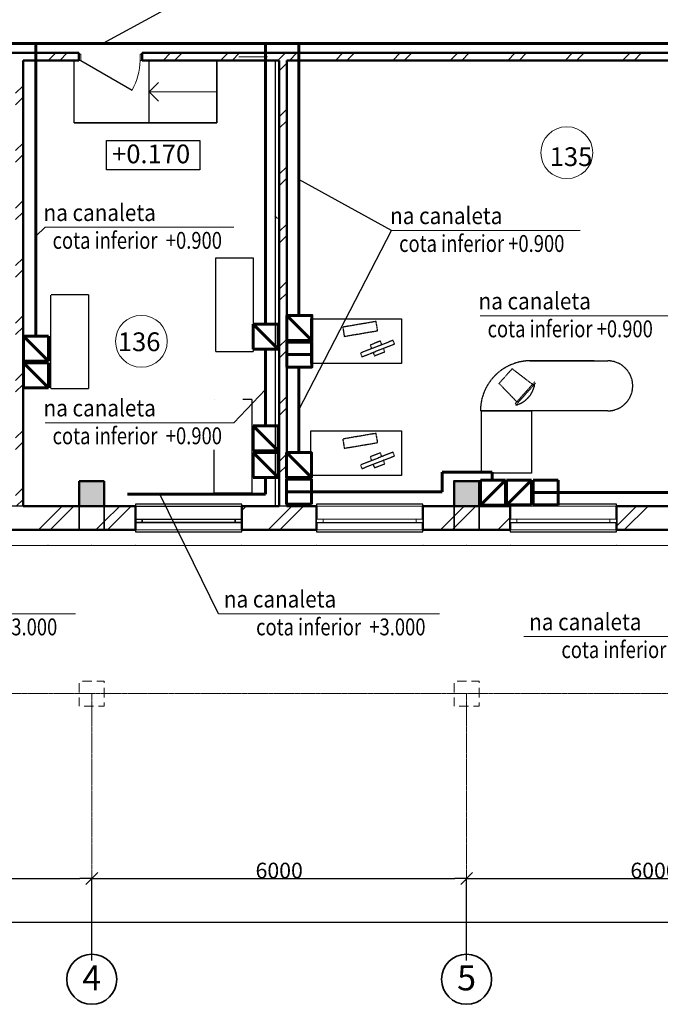
# Model space of a CAD drawing. Units: millimetres. Extents: x 2656 to 178375, y 656 to 82450.
# Drawn here: x 29373 to 39628, y 17338 to 33090 of the extents above; entities that cross this region are included whole.
import ezdxf

# ---------------------------------------------------------------- set-up
doc = ezdxf.new("R2010")
doc.units = ezdxf.units.MM
doc.set_wipeout_variables(frame=1)
for name, pattern in [('ACAD_ISO02W100', [15, 12, -3]), ('ACAD_ISO04W100', [30, 24, -3, 0, -3]), ('Achse', [230, 0, -80, 150, 0]), ('DASHED', [564.444447, 282.222223, -282.222223]), ('Wipeout_Contour', [1000, 0, -1000])]:
    doc.linetypes.add(name, pattern=pattern)
for name, color, linetype, lineweight in [('0_Ном_пера__52', 7, 'Continuous', 20), ('cc', 1, 'Continuous', 60), ('cc_p', 7, 'Continuous', 25), ('texnologia', 1, 'Continuous', 40), ('Двери ArchiCAD_Ном_пера__10', 7, 'Continuous', 25), ('Двери ArchiCAD_Ном_пера__23', 7, 'Continuous', 20), ('Двери ArchiCAD_Ном_пера__5', 7, 'Continuous', 50), ('Двери ArchiCAD_Ном_пера__91', 255, 'Continuous', 20), ('Дуги и окружности_Ном_пера__3', 7, 'Continuous', 35), ('Колонны_Ном_пера__1', 165, 'Continuous', 20), ('Колонны_Ном_пера__15', 7, 'Continuous', 20), ('Колонны_Ном_пера__5', 7, 'Continuous', 50), ('Междуэтажные перекрытия_Ном_пера__255', 255, 'Continuous', 13), ('Нар.  стена_Ном_пера__87', 7, 'Continuous', 20), ('Наружные стены_Ном_пера__12', 7, 'Continuous', 35), ('Наружные стены_Ном_пера__20', 7, 'Continuous', 15), ('Наружные стены_Ном_пера__235', 5, 'Continuous', 15), ('Наружные стены_Ном_пера__5', 7, 'Continuous', 50), ('Наружные стены_Ном_пера__97', 7, 'Continuous', 20), ('Окна ArchiCAD_Ном_пера__33', 7, 'Continuous', 20), ('пс', 240, 'Continuous', 50), ('Тексты_Ном_пера__2', 7, 'Continuous', 25), ('Тексты_Ном_пера__33', 7, 'Continuous', 20), ('Фас система_Ном_пера__12', 7, 'Continuous', 35), ('Фас система_Ном_пера__2', 7, 'Continuous', 25), ('Фас система_Ном_пера__21', 7, 'Continuous', 20)]:
    doc.layers.add(name, color=color, linetype=linetype, lineweight=lineweight)
for name, color, linetype in [('Двери ArchiCAD', 7, 'Continuous'), ('Колонны', 7, 'Continuous'), ('Наружные стены', 7, 'Continuous'), ('Окна ArchiCAD', 7, 'Continuous'), ('Размерные цепочки', 7, 'Continuous')]:
    doc.layers.add(name, color=color, linetype=linetype)
doc.styles.add('СГЕНЕРИР_СТИЛЬ_1', font='ARIAL.TTF')
doc.styles.add('СГЕНЕРИР_СТИЛЬ_2', font='ARIAL.TTF')
doc.styles.add('СГЕНЕРИР_СТИЛЬ_4', font='ARIAL.TTF')
doc.styles.add('СГЕНЕРИР_СТИЛЬ_6', font='ARIAL.TTF')
doc.dimstyles.new('СГЕНЕРИР_СТИЛЬ__3', dxfattribs={"dimtxt": 250, "dimasz": 190, "dimexe": 0.18, "dimexo": 300, "dimgap": 0.09, "dimtad": 1, "dimtih": 1, "dimtoh": 1, "dimdec": 0, "dimzin": 0, "dimdsep": 46, "dimtxsty": 'СГЕНЕРИР_СТИЛЬ_4', "dimblk": 'ARROWHEAD_6', "dimblk1": 'ARROWHEAD_6', "dimblk2": 'ARROWHEAD_6', "dimcen": 0.09, "dimclrd": 256, "dimclre": 256, "dimclrt": 256, "dimadec": 0, "dimazin": 0, "dimtfac": 1, "dimtdec": 4, "dimtmove": 0, "dimatfit": 3, "dimfxl": 0, "dimtolj": 1, "dimtzin": 0, "dimarcsym": 0})
pattern_1 = [(45, (31018.8, 38957.96), (-459.62, 459.62), []), (45, (30926.9, 39049.9), (-459.62, 459.62), [])]

# ---------------------------------------------------------------- blocks, each defined once
blk = doc.blocks.new('Дверь металлическая 1 11_2')
at = {"layer": 'Двери ArchiCAD_Ном_пера__10', "linetype": 'Continuous'}
blk.add_line((473, 0), (-346, 473), dxfattribs=at)
at = {"layer": 'Двери ArchiCAD_Ном_пера__23', "linetype": 'Continuous'}
for p, q in [((-473, 0), (-505, 0)), ((-505, 0), (-505, -100)), ((-473, -100), (-473, 0)), ((505, 0), (473, 0)), ((473, 0), (473, -100)), ((505, -100), (505, 0)), ((-505, -100), (-473, -100)), ((473, -100), (505, -100))]:
    blk.add_line(p, q, dxfattribs=at)
at = {"layer": 'Двери ArchiCAD_Ном_пера__5', "linetype": 'Continuous'}
for p, q in [((-505, 0), (-505, -100)), ((505, 0), (505, -100))]:
    blk.add_line(p, q, dxfattribs=at)
at = {"layer": 'Двери ArchiCAD_Ном_пера__91', "linetype": 'Continuous'}
blk.add_arc((473, 0), 946, 150, 180, dxfattribs=at)
blk = doc.blocks.new('Колонна_204', base_point=(5508, -16650))
at = {"layer": 'Колонны_Ном_пера__1', "linetype": 'Achse', "flags": 128}
blk.add_lwpolyline([(5308, -16850), (5708, -16850), (5708, -16450), (5308, -16450)], close=True, dxfattribs=at)
blk = doc.blocks.new('Колонна_205', base_point=(-492, -16650))
at = {"layer": 'Колонны_Ном_пера__1', "linetype": 'Achse', "flags": 128}
blk.add_lwpolyline([(-692, -16850), (-292, -16850), (-292, -16450), (-692, -16450)], close=True, dxfattribs=at)
blk = doc.blocks.new('ARROWHEAD_6')
at = {"linetype": 'Continuous'}
for p, q in [((0, 0), (-1, 0)), ((-0.5, -0.5), (0.5, 0.5))]:
    blk.add_line(p, q, dxfattribs=at)
blk = doc.blocks.new('*D430')
at = {"layer": 'Defpoints', "color": 0, "linetype": 'Continuous'}
for p in [(12527, 18822), (90527, 18650), (90527, 17738)]:
    blk.add_point(p, dxfattribs=at)
at = {"layer": 'Размерные цепочки', "linetype": 'Continuous', "lineweight": -2}
for p, q in [((12527, 18522), (12527, 18650)), ((12717, 18650), (90337, 18650)), ((90527, 18038), (90527, 18650))]:
    blk.add_line(p, q, dxfattribs=at)
at = {"layer": 'Размерные цепочки', "linetype": 'Continuous', "lineweight": -2, "xscale": 190, "yscale": 190, "zscale": 190, "rotation": 180}
blk.add_blockref('ARROWHEAD_6', (12527, 18650), dxfattribs=at)
at = {"layer": 'Размерные цепочки', "linetype": 'Continuous', "lineweight": -2, "xscale": 190, "yscale": 190, "zscale": 190}
blk.add_blockref('ARROWHEAD_6', (90527, 18650), dxfattribs=at)
at = {"layer": 'Размерные цепочки', "linetype": 'Continuous', "insert": (51527, 18778), "char_height": 250, "attachment_point": 5, "style": 'СГЕНЕРИР_СТИЛЬ_4'}
blk.add_mtext('\\A1;78000', dxfattribs=at)
blk = doc.blocks.new('*D434')
at = {"layer": 'Defpoints', "color": 0, "linetype": 'Continuous'}
for p in [(30527, 19350), (24527, 17738), (30527, 17738)]:
    blk.add_point(p, dxfattribs=at)
at = {"layer": 'Размерные цепочки', "linetype": 'Continuous', "lineweight": -2}
for p, q in [((24527, 18038), (24527, 19350)), ((24717, 19350), (30337, 19350)), ((30527, 18038), (30527, 19350))]:
    blk.add_line(p, q, dxfattribs=at)
at = {"layer": 'Размерные цепочки', "linetype": 'Continuous', "lineweight": -2, "xscale": 190, "yscale": 190, "zscale": 190, "rotation": 180}
blk.add_blockref('ARROWHEAD_6', (24527, 19350), dxfattribs=at)
at = {"layer": 'Размерные цепочки', "linetype": 'Continuous', "lineweight": -2, "xscale": 190, "yscale": 190, "zscale": 190}
blk.add_blockref('ARROWHEAD_6', (30527, 19350), dxfattribs=at)
at = {"layer": 'Размерные цепочки', "linetype": 'Continuous', "insert": (27527, 19478), "char_height": 250, "attachment_point": 5, "style": 'СГЕНЕРИР_СТИЛЬ_4'}
blk.add_mtext('\\A1;6000', dxfattribs=at)
blk = doc.blocks.new('*D435')
at = {"layer": 'Defpoints', "color": 0, "linetype": 'Continuous'}
for p in [(36527, 19350), (30527, 17738), (36527, 17738)]:
    blk.add_point(p, dxfattribs=at)
at = {"layer": 'Размерные цепочки', "linetype": 'Continuous', "lineweight": -2}
for p, q in [((30527, 18038), (30527, 19350)), ((30717, 19350), (36337, 19350)), ((36527, 18038), (36527, 19350))]:
    blk.add_line(p, q, dxfattribs=at)
at = {"layer": 'Размерные цепочки', "linetype": 'Continuous', "lineweight": -2, "xscale": 190, "yscale": 190, "zscale": 190, "rotation": 180}
blk.add_blockref('ARROWHEAD_6', (30527, 19350), dxfattribs=at)
at = {"layer": 'Размерные цепочки', "linetype": 'Continuous', "lineweight": -2, "xscale": 190, "yscale": 190, "zscale": 190}
blk.add_blockref('ARROWHEAD_6', (36527, 19350), dxfattribs=at)
at = {"layer": 'Размерные цепочки', "linetype": 'Continuous', "insert": (33527, 19478), "char_height": 250, "attachment_point": 5, "style": 'СГЕНЕРИР_СТИЛЬ_4'}
blk.add_mtext('\\A1;6000', dxfattribs=at)
blk = doc.blocks.new('*D436')
at = {"layer": 'Defpoints', "color": 0, "linetype": 'Continuous'}
for p in [(42527, 19350), (36527, 17738), (42527, 17738)]:
    blk.add_point(p, dxfattribs=at)
at = {"layer": 'Размерные цепочки', "linetype": 'Continuous', "lineweight": -2}
for p, q in [((36527, 18038), (36527, 19350)), ((36717, 19350), (42337, 19350)), ((42527, 18038), (42527, 19350))]:
    blk.add_line(p, q, dxfattribs=at)
at = {"layer": 'Размерные цепочки', "linetype": 'Continuous', "lineweight": -2, "xscale": 190, "yscale": 190, "zscale": 190, "rotation": 180}
blk.add_blockref('ARROWHEAD_6', (36527, 19350), dxfattribs=at)
at = {"layer": 'Размерные цепочки', "linetype": 'Continuous', "lineweight": -2, "xscale": 190, "yscale": 190, "zscale": 190}
blk.add_blockref('ARROWHEAD_6', (42527, 19350), dxfattribs=at)
at = {"layer": 'Размерные цепочки', "linetype": 'Continuous', "insert": (39527, 19478), "char_height": 250, "attachment_point": 5, "style": 'СГЕНЕРИР_СТИЛЬ_4'}
blk.add_mtext('\\A1;6000', dxfattribs=at)

msp = doc.modelspace()

# ---------------------------------------------------------------- hatches: boundary and pattern name
at = {"layer": 'Колонны_Ном_пера__15', "linetype": 'Continuous'}
for points in [[(30326.6, 25308), (30726.6, 25308), (30726.6, 25708), (30326.6, 25708)], [(36326.6, 25308), (36726.6, 25308), (36726.6, 25708), (36326.6, 25708)]]:
    msp.add_hatch(color=256, dxfattribs=at).paths.add_polyline_path(points, flags=0)

# ---------------------------------------------------------------- linework, layer by layer
at = {"layer": 'cc'}
for p, q in [((20156.6, 32708), (42635.4, 32708)), ((33109.6, 27818.7), (33109.6, 28218.7)), ((29833.2, 28029), (29833.2, 27629)), ((33843, 27933.6), (33843, 27958.9)), ((33309.6, 26594.1), (33309.6, 27818.7)), ((29833.2, 27599.1), (29833.2, 27199.1)), ((33843, 26164.1), (33843, 27533.6)), ((33109.6, 26194.1), (33109.6, 26594.1)), ((33109.6, 25764.1), (33109.6, 26164.1)), ((36135.2, 25538.8), (36135.2, 25850.4)), ((36135.2, 25850.4), (36938, 25850.4)), ((36938, 25850.4), (36938, 25744.6)), ((33309.6, 25764.1), (33309.6, 25499.5)), ((34043, 25738.8), (34043, 25338.8)), ((36747, 25324.4), (36747, 25724.4)), ((36747, 25724.4), (37147, 25724.4)), ((37147, 25724.4), (36747, 25324.4)), ((37147, 25724.4), (37147, 25324.4)), ((37165.2, 25324.4), (37165.2, 25724.4)), ((37165.2, 25724.4), (37565.2, 25724.4)), ((37565.2, 25724.4), (37165.2, 25324.4)), ((37565.2, 25724.4), (37565.2, 25324.4)), ((37590.5, 25324.4), (37590.5, 25724.4)), ((37590.5, 25724.4), (37990.5, 25724.4)), ((37990.5, 25724.4), (37990.5, 25324.4)), ((34043, 25538.8), (36135.2, 25538.8)), ((37990.5, 25524.4), (37590.5, 25524.4)), ((37990.5, 25524.4), (42092.7, 25524.4)), ((31099.4, 25499.5), (33309.6, 25499.5)), ((37147, 25324.4), (36747, 25324.4)), ((37565.2, 25324.4), (37165.2, 25324.4)), ((37990.5, 25324.4), (37590.5, 25324.4))]:
    msp.add_line(p, q, dxfattribs=at)
at = {"layer": 'cc_p'}
for p, q in [((32606.1, 33748.3), (30705, 32708)), ((29426.7, 32438), (29426.7, 25308)), ((30246.9, 32438), (29426.7, 32438)), ((30246.9, 31438), (30246.9, 32438)), ((33466.6, 32438), (32526.9, 32438)), ((32526.9, 32438), (32526.9, 31438)), ((33466.6, 25308), (33466.6, 32438)), ((32526.9, 31438), (30246.9, 31438)), ((35326.7, 29719.4), (33843, 30533.5)), ((29779.4, 29769.4), (29633.2, 29629.3)), ((33843, 26848.9), (35326.7, 29719.4)), ((32512.6, 29282.8), (33112.6, 29282.8)), ((32512.6, 27782.8), (33112.6, 27782.8)), ((32798.2, 26642.9), (33309.6, 27174.7)), ((32556.4, 23585.3), (31621.9, 25489.3)), ((29426.7, 25308), (33466.6, 25308)), ((30326.6, 24928), (30326.6, 25308)), ((30726.6, 25308), (30326.6, 25308)), ((30326.6, 25308), (30326.6, 24928)), ((30726.6, 25308), (30726.6, 24928)), ((31226.6, 25308), (30726.6, 25308)), ((30726.6, 24928), (30726.6, 25308)), ((32926.6, 25338), (31226.6, 25338)), ((31226.6, 25338), (31226.6, 25308)), ((31226.6, 24928), (31226.6, 25308)), ((31226.6, 25308), (31226.6, 25048)), ((32926.6, 25308), (32926.6, 25338)), ((32926.6, 25308), (32926.6, 24928)), ((32926.6, 25048), (32926.6, 25308)), ((35826.6, 25338), (34126.6, 25338)), ((34126.6, 25338), (34126.6, 25308)), ((34126.6, 24928), (34126.6, 25308)), ((34126.6, 25308), (34126.6, 25048)), ((35826.6, 25308), (35826.6, 25338)), ((36326.6, 25308), (35826.6, 25308)), ((35826.6, 25308), (35826.6, 24928)), ((35826.6, 25048), (35826.6, 25308)), ((36326.6, 24928), (36326.6, 25308)), ((36726.6, 25308), (36326.6, 25308)), ((36326.6, 25308), (36326.6, 24928)), ((36726.6, 25308), (36726.6, 24928)), ((37226.6, 25308), (36726.6, 25308)), ((36726.6, 24928), (36726.6, 25308)), ((38926.6, 25338), (37226.6, 25338)), ((37226.6, 25338), (37226.6, 25308)), ((37226.6, 24928), (37226.6, 25308)), ((37226.6, 25308), (37226.6, 25048)), ((38926.6, 25308), (38926.6, 25338)), ((40126.6, 25308), (38926.6, 25308)), ((38926.6, 25308), (38926.6, 24928)), ((38926.6, 25048), (38926.6, 25308)), ((32926.6, 25048), (31226.6, 25048)), ((31226.6, 25048), (31226.6, 24928)), ((31226.6, 25048), (32926.6, 25048)), ((32926.6, 24928), (32926.6, 25048)), ((35826.6, 25048), (34126.6, 25048)), ((34126.6, 25048), (34126.6, 24928)), ((34126.6, 25048), (35826.6, 25048)), ((35826.6, 24928), (35826.6, 25048)), ((38926.6, 25048), (37226.6, 25048)), ((37226.6, 25048), (37226.6, 24928)), ((37226.6, 25048), (38926.6, 25048)), ((38926.6, 24928), (38926.6, 25048)), ((29026.6, 24928), (30326.6, 24928)), ((30326.6, 24928), (30726.6, 24928)), ((30726.6, 24928), (31226.6, 24928)), ((31226.6, 24928), (31226.6, 24898)), ((31226.6, 24898), (32926.6, 24898)), ((32926.6, 24928), (34126.6, 24928)), ((32926.6, 24898), (32926.6, 24928)), ((34126.6, 24928), (34126.6, 24898)), ((34126.6, 24898), (35826.6, 24898)), ((35826.6, 24928), (36326.6, 24928)), ((35826.6, 24898), (35826.6, 24928)), ((36326.6, 24928), (36726.6, 24928)), ((36726.6, 24928), (37226.6, 24928)), ((37226.6, 24928), (37226.6, 24898)), ((37226.6, 24898), (38926.6, 24898)), ((38926.6, 24928), (40126.6, 24928)), ((38926.6, 24898), (38926.6, 24928))]:
    msp.add_line(p, q, dxfattribs=at)
at = {"layer": 'cc_p', "extrusion": (0, 0, -1)}
for p, q in [((31226.6, 25098), (31331.6, 25098)), ((31226.6, 25048), (31226.6, 25098)), ((31331.6, 25048), (31226.6, 25048)), ((31331.6, 25098), (31331.6, 25048)), ((31331.6, 25098), (32821.6, 25098)), ((31331.6, 25048), (31331.6, 25098)), ((32821.6, 25048), (31331.6, 25048)), ((32821.6, 25048), (32821.6, 25098)), ((32821.6, 25098), (32926.6, 25098)), ((32821.6, 25098), (32821.6, 25048)), ((32926.6, 25048), (32821.6, 25048)), ((32926.6, 25098), (32926.6, 25048))]:
    msp.add_line(p, q, dxfattribs=at)
at = {"layer": 'texnologia', "color": 7, "linetype": 'ACAD_ISO02W100', "lineweight": 25}
for p, q in [((32512.6, 27782.8), (32512.6, 29282.8)), ((32512.6, 29282.8), (33112.6, 29282.8)), ((33112.6, 29282.8), (33112.6, 27782.8)), ((30473.8, 28690.3), (29873.8, 28690.3)), ((29873.8, 27187.7), (29873.8, 28687.1)), ((30473.8, 28687), (30473.8, 27187)), ((33112.6, 28573.1), (33112.6, 27782.8)), ((34035.7, 27589.4), (34035.7, 28302.6)), ((34035.7, 28302.6), (35485.6, 28302.6)), ((35078.1, 28261.9), (34544.1, 28171.1)), ((35103.1, 28114.7), (35078.1, 28261.9)), ((35485.6, 28302.6), (35485.6, 27589.4)), ((34544.1, 28171.1), (34569.1, 28024)), ((34569.1, 28024), (35103.1, 28114.7)), ((35347.5, 27960.2), (34829, 27756.7)), ((34852.1, 27697.8), (35370.7, 27901.3)), ((35147.5, 27949.7), (34982.8, 27885.1)), ((34982.8, 27885.1), (35005.9, 27826.1)), ((35170.6, 27890.8), (35147.5, 27949.7)), ((35370.7, 27901.3), (35347.5, 27960.2)), ((32512.6, 27782.8), (33078.8, 27782.8)), ((33407.4, 27782.8), (33407.4, 27782.8)), ((34829, 27756.7), (34852.1, 27697.8)), ((35029.1, 27767.2), (35051.2, 27710.7)), ((35051.2, 27710.7), (35215.9, 27775.3)), ((35215.9, 27775.3), (35193.7, 27831.8)), ((35485.6, 27589.4), (34035.7, 27589.4)), ((37536.6, 27633.1), (38536.6, 27632.4)), ((38536.6, 27632.4), (37536.6, 27633.1)), ((37567.3, 27633), (38567.3, 27632.4)), ((38567.3, 27632.4), (37567.3, 27633)), ((38567.3, 27632.4), (38786.2, 27632.2)), ((37043, 27267.4), (37260.3, 27510)), ((37256.5, 27505.8), (37574.1, 27261.9)), ((37046.7, 27271.5), (37323.9, 26982.6)), ((37301.6, 26942.9), (37617.7, 27295.8)), ((37314.3, 26925), (37630.4, 27277.9)), ((30473.8, 27187), (29873.8, 27187)), ((32487.5, 27014.9), (32487.5, 27015.1)), ((33087.5, 27014.9), (32943.2, 27014.9)), ((33087.5, 27014.9), (33087.5, 25514.9)), ((38780.6, 26832.4), (36748.7, 26833.6)), ((36766.1, 25833.6), (36766.8, 26833.6)), ((36766.8, 26833.6), (37566.8, 26833)), ((37566.8, 26833), (37566.1, 25833)), ((38785.7, 26832.2), (38566.8, 26832.4)), ((34035.7, 25799.2), (34035.7, 26512.5)), ((34035.7, 26512.5), (35485.6, 26512.5)), ((35078.1, 26471.7), (34544.1, 26381)), ((35103.1, 26324.5), (35078.1, 26471.7)), ((35485.6, 26512.5), (35485.6, 25799.2)), ((34544.1, 26381), (34569.1, 26233.8)), ((34569.1, 26233.8), (35103.1, 26324.5)), ((32487.5, 25515.7), (32487.5, 26206.6)), ((35347.5, 26170), (34829, 25966.6)), ((35147.5, 26159.5), (34982.8, 26094.9)), ((35170.6, 26100.6), (35147.5, 26159.5)), ((35370.7, 26111.1), (35347.5, 26170)), ((34852.1, 25907.6), (35370.7, 26111.1)), ((34982.8, 26094.9), (35005.9, 26036)), ((35215.9, 25985.2), (35193.7, 26041.7)), ((34829, 25966.6), (34852.1, 25907.6)), ((35029.1, 25977.1), (35051.2, 25920.6)), ((35051.2, 25920.6), (35215.9, 25985.2)), ((35485.6, 25799.2), (34035.7, 25799.2)), ((37566.1, 25833), (36766.1, 25833.6)), ((33087.5, 25514.9), (32487.5, 25514.9))]:
    msp.add_line(p, q, dxfattribs=at)
for centre, radius, start, end in [((37548.7, 26833), 800, 89.96122, 179.96122), ((38786, 27232.2), 400, 269.96122, 89.96122)]:
    msp.add_arc(centre, radius, start, end, dxfattribs=at)
msp.add_ellipse((37206.8, 27326), major_axis=(294.8, 294.4), ratio=1, start_param=4.2059008, end_param=5.3300949, dxfattribs=at)
at = {"layer": 'Дуги и окружности_Ном_пера__3', "linetype": 'Continuous', "lineweight": 20}
for centre in [(38131, 30962.3), (31321.2, 27944.6)]:
    msp.add_circle(centre, 414.9, dxfattribs=at)
at = {"layer": 'Колонны_Ном_пера__5', "linetype": 'Continuous'}
for p, q in [((30726.6, 25708), (30326.6, 25708)), ((30326.6, 25708), (30326.6, 25308)), ((30726.6, 25308), (30726.6, 25708)), ((30326.6, 25308), (30726.6, 25308))]:
    msp.add_line(p, q, dxfattribs=at)
at = {"layer": 'Колонны_Ном_пера__5', "linetype": 'Continuous', "flags": 128}
msp.add_lwpolyline([(36326.6, 25308), (36726.6, 25308), (36726.6, 25708), (36326.6, 25708)], close=True, dxfattribs=at)
at = {"layer": 'Междуэтажные перекрытия_Ном_пера__255', "linetype": 'Continuous'}
msp.add_line((23956.6, 25308), (78976.6, 25308), dxfattribs=at)
at = {"layer": 'Нар.  стена_Ном_пера__87', "linetype": 'Continuous'}
for p, q in [((28126.6, 24678), (29826.6, 24678)), ((28126.6, 24678), (29826.6, 24678)), ((29826.6, 24678), (30526.6, 24678)), ((29826.6, 24678), (30526.6, 24678)), ((30526.6, 24678), (31226.6, 24678)), ((30526.6, 24678), (31226.6, 24678)), ((31226.6, 24678), (32926.6, 24678)), ((31226.6, 24678), (32926.6, 24678)), ((32926.6, 24678), (34126.6, 24678)), ((32926.6, 24678), (34126.6, 24678)), ((34126.6, 24678), (35826.6, 24678)), ((34126.6, 24678), (35826.6, 24678)), ((35826.6, 24678), (36526.6, 24678)), ((35826.6, 24678), (36526.6, 24678)), ((36526.6, 24678), (37226.6, 24678)), ((36526.6, 24678), (37226.6, 24678)), ((37226.6, 24678), (38926.6, 24678)), ((37226.6, 24678), (38926.6, 24678)), ((38926.6, 24678), (40126.6, 24678)), ((38926.6, 24678), (40126.6, 24678))]:
    msp.add_line(p, q, dxfattribs=at)
for p in [(29826.6, 24678), (29826.6, 24678), (30526.6, 24678), (30526.6, 24678), (31226.6, 24678), (31226.6, 24678), (32926.6, 24678), (32926.6, 24678), (34126.6, 24678), (34126.6, 24678), (35826.6, 24678), (35826.6, 24678), (36526.6, 24678), (36526.6, 24678), (37226.6, 24678), (37226.6, 24678), (38926.6, 24678), (38926.6, 24678)]:
    msp.add_point(p, dxfattribs=at)
at = {"layer": 'Наружные стены_Ном_пера__12', "linetype": 'Continuous'}
for centre in [(30526.6, 17737.6), (36526.6, 17737.6)]:
    msp.add_circle(centre, 400, dxfattribs=at)
at = {"layer": 'Наружные стены_Ном_пера__235', "color": 7, "linetype": 'ACAD_ISO04W100'}
for p, q in [((9424.1, 22308), (97204.3, 22308)), ((30526.6, 18137.6), (30526.6, 22308)), ((36526.6, 18137.6), (36526.6, 22308))]:
    msp.add_line(p, q, dxfattribs=at)
at = {"layer": 'Наружные стены_Ном_пера__5', "linetype": 'Continuous'}
for p, q in [((31226.6, 25308), (30726.6, 25308)), ((31226.6, 24928), (31226.6, 25308)), ((32926.6, 24928), (32926.6, 25308)), ((34126.6, 24928), (34126.6, 25308)), ((35826.6, 24928), (35826.6, 25308)), ((36326.6, 25308), (35826.6, 25308)), ((37226.6, 25308), (36726.6, 25308)), ((37226.6, 24928), (37226.6, 25308)), ((38926.6, 24928), (38926.6, 25308)), ((40126.6, 25308), (38926.6, 25308)), ((29026.6, 24928), (31226.6, 24928)), ((32926.6, 24928), (34126.6, 24928)), ((35826.6, 24928), (37226.6, 24928)), ((38926.6, 24928), (40126.6, 24928))]:
    msp.add_line(p, q, dxfattribs=at)
at = {"layer": 'Наружные стены_Ном_пера__97', "linetype": 'Continuous'}
for p, q in [((29674.3, 24928), (30054.3, 25308)), ((29858.2, 24928), (30238.2, 25308)), ((30726.6, 25061.1), (30973.6, 25308)), ((30777.4, 24928), (31157.4, 25308)), ((32926.6, 25238.7), (32995.9, 25308)), ((36326.6, 24961.8), (36672.8, 25308)), ((36326.6, 25145.6), (36489, 25308)), ((38926.6, 24987.9), (39246.7, 25308)), ((39050.6, 24928), (39430.6, 25308)), ((30593.6, 24928), (30726.6, 25061.1)), ((36109, 24928), (36326.6, 25145.6)), ((37028.2, 24928), (37226.6, 25126.4)), ((36292.8, 24928), (36326.6, 24961.8)), ((37212.1, 24928), (37226.6, 24942.5))]:
    msp.add_line(p, q, dxfattribs=at)
at = {"layer": 'Окна ArchiCAD_Ном_пера__33', "linetype": 'Continuous'}
for p, q in [((31226.6, 25308), (31226.6, 25338)), ((31226.6, 25338), (32926.6, 25338)), ((31226.6, 25308), (32926.6, 25308)), ((32926.6, 25338), (32926.6, 25308)), ((34126.6, 25308), (34126.6, 25338)), ((34126.6, 25338), (35826.6, 25338)), ((34126.6, 25308), (35826.6, 25308)), ((35826.6, 25338), (35826.6, 25308)), ((37226.6, 25308), (37226.6, 25338)), ((37226.6, 25338), (38926.6, 25338)), ((37226.6, 25308), (38926.6, 25308)), ((38926.6, 25338), (38926.6, 25308)), ((31226.6, 25098), (31331.6, 25098)), ((31226.6, 25048), (31226.6, 25098)), ((31226.6, 25048), (31226.6, 25098)), ((31331.6, 25048), (31226.6, 25048)), ((31331.6, 25098), (31331.6, 25048)), ((31331.6, 25098), (32821.6, 25098)), ((32821.6, 25048), (31331.6, 25048)), ((32821.6, 25048), (32821.6, 25098)), ((32821.6, 25098), (32926.6, 25098)), ((32926.6, 25048), (32821.6, 25048)), ((32926.6, 25098), (32926.6, 25048)), ((32926.6, 25048), (32926.6, 25098)), ((31226.6, 24928), (31226.6, 24898)), ((31226.6, 24928), (32926.6, 24928)), ((31226.6, 24898), (32926.6, 24898)), ((32926.6, 24898), (32926.6, 24928)), ((34126.6, 24928), (34126.6, 24898)), ((34126.6, 24928), (35826.6, 24928)), ((34126.6, 24898), (35826.6, 24898)), ((35826.6, 24898), (35826.6, 24928)), ((37226.6, 24928), (37226.6, 24898)), ((37226.6, 24928), (38926.6, 24928)), ((37226.6, 24898), (38926.6, 24898)), ((38926.6, 24898), (38926.6, 24928))]:
    msp.add_line(p, q, dxfattribs=at)
at = {"layer": 'пс', "color": 0, "lineweight": 0}
for p, q in [((29779.4, 29769.4), (32798.2, 29769.4)), ((35326.7, 29719.4), (38345.4, 29719.4)), ((36742.6, 28354), (39761.4, 28354)), ((29779.4, 26642.9), (32798.2, 26642.9)), ((26728, 23585.3), (30266.3, 23585.3)), ((32556.4, 23585.3), (36094.8, 23585.3)), ((37443.3, 23221.7), (40981.7, 23221.7))]:
    msp.add_line(p, q, dxfattribs=at)
at = {"layer": 'Тексты_Ном_пера__2', "linetype": 'Continuous'}
for p, q in [((30760.5, 31159.7), (32258.1, 31159.7)), ((30760.5, 30688.3), (30760.5, 31159.7)), ((32258.1, 31159.7), (32258.1, 30688.3)), ((32258.1, 30688.3), (30760.5, 30688.3))]:
    msp.add_line(p, q, dxfattribs=at)
at = {"layer": 'Фас система_Ном_пера__12', "linetype": 'Continuous'}
for q in [(31596.9, 32088), (31596.9, 31788)]:
    msp.add_line((31446.9, 31938), q, dxfattribs=at)
at = {"layer": 'Фас система_Ном_пера__2', "linetype": 'Continuous'}
msp.add_line((30246.9, 31438), (32526.9, 31438), dxfattribs=at)
at = {"layer": 'Фас система_Ном_пера__21', "linetype": 'Continuous'}
msp.add_line((32526.9, 31938), (31446.9, 31938), dxfattribs=at)

# ---------------------------------------------------------------- block references
at = {"layer": 'Колонны'}
for name, p in [('Колонна_205', (30526.6, 22308)), ('Колонна_204', (36526.6, 22308))]:
    msp.add_blockref(name, p, dxfattribs=at)

# ---------------------------------------------------------------- texts
at = {"layer": '0_Ном_пера__52', "linetype": 'Continuous', "style": 'СГЕНЕРИР_СТИЛЬ_2', "width": 0.8}
for s, p in [('cota inferior  +0.900 ', (29899.5, 29424.5)), ('cota inferior +0.900 ', (35446.7, 29374.6)), ('cota inferior +0.900 ', (36862.7, 28009.2)), ('cota inferior  +0.900 ', (29899.5, 26298)), ('cota inferior +3.000 ', (27328.9, 23240.4)), ('cota inferior  +3.000 ', (33157.4, 23240.4)), ('cota inferior  +3.000 ', (38044.3, 22876.8))]:
    msp.add_text(s, height=270, dxfattribs=at).set_placement(p)
at = {"layer": '0_Ном_пера__52', "linetype": 'Continuous', "char_height": 270, "attachment_point": 7, "style": 'СГЕНЕРИР_СТИЛЬ_2'}
for insert in [(29755.2, 29869.8), (35302.5, 29819.8), (36718.4, 28454.5), (29755.2, 26743.3), (32641.8, 23685.7), (37528.7, 23322.1)]:
    msp.add_mtext('\\A1;{\\W0.9;na canaleta}', dxfattribs=dict(at, insert=insert))
at = {"layer": 'Тексты_Ном_пера__33', "style": 'СГЕНЕРИР_СТИЛЬ_6'}
for s, p in [(' +0.170', (30760.5, 30793.1)), ('136', (30945, 27787.2))]:
    msp.add_text(s, height=300, dxfattribs=at).set_placement(p)
at = {"layer": 'Тексты_Ном_пера__33', "linetype": 'Continuous', "attachment_point": 4}
for s, insert, char_height, style in [('\\fArial|b0|i0|c0|p34;\\A0;\\H300.0;135', (37857.4, 30898.9), 300, 'СГЕНЕРИР_СТИЛЬ_6'), ('\\fArial|b0|i0|c0|p34;\\A0;\\H400.0;4', (30374.9, 17760.4), 400, 'СГЕНЕРИР_СТИЛЬ_1'), ('\\fArial|b0|i0|c0|p34;\\A0;\\H400.0;5', (36374.9, 17760.4), 400, 'СГЕНЕРИР_СТИЛЬ_1')]:
    msp.add_mtext(s, dxfattribs=dict(at, insert=insert, char_height=char_height, style=style))

# ---------------------------------------------------------------- dimensions: what is measured, and where the dimension line sits
at = {"layer": 'Размерные цепочки', "linetype": 'Continuous'}
for base, p1, p2, picture, middle in [((30526.6, 19350.3), (24526.6, 17737.6), (30526.6, 17737.6), '*D434', (27526.6, 19478)), ((36526.6, 19350.3), (30526.6, 17737.6), (36526.6, 17737.6), '*D435', (33526.6, 19478)), ((42526.6, 19350.3), (36526.6, 17737.6), (42526.6, 17737.6), '*D436', (39526.6, 19478)), ((90526.6, 18650.3), (12526.6, 18821.6), (90526.6, 17737.6), '*D430', (51526.6, 18778))]:
    dim = msp.add_linear_dim(base=base, p1=p1, p2=p2, dimstyle='СГЕНЕРИР_СТИЛЬ__3', dxfattribs=at)
    dim.commit()
    dim.dimension.update_dxf_attribs({"geometry": picture, "text_midpoint": middle})

# ---------------------------------------------------------------- next in the draw order: wipeouts: each hides what was drawn before it
at = {"linetype": 'Wipeout_Contour', "ltscale": 28078.912255}
msp.add_wipeout([(27126.7, 32438), (30320.9, 32438), (30320.9, 32558), (27126.7, 32558)], dxfattribs=at).dxf.layer = 'Наружные стены'
at = {"linetype": 'Wipeout_Contour', "ltscale": 35384.799002}
msp.add_wipeout([(31330.9, 32438), (40198.1, 32438), (40198.1, 32558), (31330.9, 32558)], dxfattribs=at).dxf.layer = 'Наружные стены'
at = {"linetype": 'Wipeout_Contour', "ltscale": 3193.139814}
for points in [[(34126.6, 25098), (34231.6, 25098), (34231.6, 25048), (34126.6, 25048)], [(37226.6, 25098), (37331.6, 25098), (37331.6, 25048), (37226.6, 25048)]]:
    msp.add_wipeout(points, dxfattribs=at).dxf.layer = 'Окна ArchiCAD'
at = {"linetype": 'Wipeout_Contour', "ltscale": 3193.152026}
for points in [[(35826.6, 25048), (35721.6, 25048), (35721.6, 25098), (35826.6, 25098)], [(38926.6, 25048), (38821.6, 25048), (38821.6, 25098), (38926.6, 25098)]]:
    msp.add_wipeout(points, dxfattribs=at).dxf.layer = 'Окна ArchiCAD'

# ---------------------------------------------------------------- next in the draw order: hatches: boundary and pattern name
at = {"layer": 'Наружные стены_Ном_пера__20', "linetype": 'Continuous'}
h = msp.add_hatch(dxfattribs=at)
h.set_pattern_fill('DOUBLE_1_4', color=256, style=0, pattern_type=2)
h.set_pattern_definition(pattern_1)
h.paths.add_polyline_path([(27126.7, 32438), (30320.9, 32438), (30320.9, 32558), (27126.7, 32558)], flags=0)
h = msp.add_hatch(dxfattribs=at)
h.set_pattern_fill('DOUBLE_1_4', color=256, style=0, pattern_type=2)
h.set_pattern_definition(pattern_1)
h.paths.add_polyline_path([(31330.9, 32438), (40198.1, 32438), (40198.1, 32558), (31330.9, 32558)], flags=0)

# ---------------------------------------------------------------- next in the draw order: linework, layer by layer
at = {"layer": 'cc'}
for p, q in [((29633.2, 28029), (29633.2, 32708)), ((33309.6, 28218.7), (33309.6, 32708)), ((33843, 28358.9), (33843, 32708))]:
    msp.add_line(p, q, dxfattribs=at)
at = {"layer": 'Наружные стены_Ном_пера__5', "linetype": 'Continuous'}
for p, q in [((30320.9, 32558), (27126.7, 32558)), ((30320.9, 32438), (30320.9, 32558)), ((31330.9, 32438), (31330.9, 32558)), ((40198.1, 32558), (31330.9, 32558)), ((29426.7, 32438), (30320.9, 32438)), ((31330.9, 32438), (33526.6, 32438)), ((33646.6, 32438), (40198.1, 32438))]:
    msp.add_line(p, q, dxfattribs=at)
at = {"layer": 'Окна ArchiCAD_Ном_пера__33', "linetype": 'Continuous'}
for p, q in [((34126.6, 25048), (34126.6, 25098)), ((34126.6, 25048), (34126.6, 25098)), ((35826.6, 25098), (35826.6, 25048)), ((35826.6, 25048), (35826.6, 25098)), ((37226.6, 25048), (37226.6, 25098)), ((37226.6, 25048), (37226.6, 25098)), ((38926.6, 25098), (38926.6, 25048)), ((38926.6, 25048), (38926.6, 25098))]:
    msp.add_line(p, q, dxfattribs=at)
at = {"layer": 'Размерные цепочки', "linetype": 'Continuous', "lineweight": 20}
msp.add_line((32883, 32498.2), (33338.3, 32498.2), dxfattribs=at)
msp.add_line((32883, 32498.2), (33338.3, 32498.2), dxfattribs=at)
at = {"layer": 'Фас система_Ном_пера__2', "linetype": 'Continuous'}
for p, q in [((30246.9, 31438), (30246.9, 32438)), ((31446.9, 31438), (31446.9, 32438)), ((32526.9, 31438), (32526.9, 32438))]:
    msp.add_line(p, q, dxfattribs=at)

# ---------------------------------------------------------------- next in the draw order: block references
at = {"layer": 'Двери ArchiCAD', "linetype": 'Continuous', "rotation": 180}
msp.add_blockref('Дверь металлическая 1 11_2', (30825.9, 32438), dxfattribs=at)

# ---------------------------------------------------------------- next in the draw order: wipeouts: each hides what was drawn before it
at = {"linetype": 'Wipeout_Contour', "ltscale": 2983.35256}
for points in [[(34231.6, 25098), (35721.6, 25098), (35721.6, 25048), (34231.6, 25048)], [(37331.6, 25098), (38821.6, 25098), (38821.6, 25048), (37331.6, 25048)]]:
    msp.add_wipeout(points, dxfattribs=at).dxf.layer = 'Окна ArchiCAD'

# ---------------------------------------------------------------- next in the draw order: linework, layer by layer
at = {"layer": 'Окна ArchiCAD_Ном_пера__33', "linetype": 'Continuous'}
for p, q in [((34126.6, 25098), (34231.6, 25098)), ((34231.6, 25048), (34126.6, 25048)), ((34231.6, 25098), (34231.6, 25048)), ((34231.6, 25098), (35721.6, 25098)), ((35721.6, 25048), (34231.6, 25048)), ((35721.6, 25048), (35721.6, 25098)), ((35721.6, 25098), (35826.6, 25098)), ((35826.6, 25048), (35721.6, 25048)), ((37226.6, 25098), (37331.6, 25098)), ((37331.6, 25048), (37226.6, 25048)), ((37331.6, 25098), (37331.6, 25048)), ((37331.6, 25098), (38821.6, 25098)), ((38821.6, 25048), (37331.6, 25048)), ((38821.6, 25048), (38821.6, 25098)), ((38821.6, 25098), (38926.6, 25098)), ((38926.6, 25048), (38821.6, 25048))]:
    msp.add_line(p, q, dxfattribs=at)

# ---------------------------------------------------------------- next in the draw order: wipeouts: each hides what was drawn before it
at = {"linetype": 'Wipeout_Contour', "ltscale": 40951.927921}
msp.add_wipeout([(29306.7, 32438), (29306.7, 25308), (29426.7, 25308), (29426.7, 32438)], dxfattribs=at).dxf.layer = 'Наружные стены'
at = {"linetype": 'Wipeout_Contour', "ltscale": 41794.523805}
msp.add_wipeout([(33526.6, 32438), (33526.6, 25308), (33646.6, 25308), (33646.6, 32438)], dxfattribs=at).dxf.layer = 'Наружные стены'

# ---------------------------------------------------------------- next in the draw order: hatches: boundary and pattern name
at = {"layer": 'Наружные стены_Ном_пера__20', "linetype": 'Continuous'}
h = msp.add_hatch(dxfattribs=at)
h.set_pattern_fill('DOUBLE_1_4', color=256, style=0, pattern_type=2)
h.set_pattern_definition(pattern_1)
h.paths.add_polyline_path([(29306.7, 32438), (29306.7, 25308), (29426.7, 25308), (29426.7, 32438)], flags=0)
h = msp.add_hatch(dxfattribs=at)
h.set_pattern_fill('DOUBLE_1_4', color=256, style=0, pattern_type=2)
h.set_pattern_definition(pattern_1)
h.paths.add_polyline_path([(33526.6, 32438), (33526.6, 25308), (33646.6, 25308), (33646.6, 32438)], flags=0)

# ---------------------------------------------------------------- next in the draw order: linework, layer by layer
at = {"color": 3, "linetype": 'DASHED', "lineweight": 0}
msp.add_line((33458.3, 29951.1), (33498.8, 29910.3), dxfattribs=at)
at = {"layer": 'cc'}
for p, q in [((34051.3, 27958.9), (33651.3, 28358.9)), ((33109.6, 28218.7), (33509.6, 28218.7)), ((33509.6, 27818.7), (33109.6, 28218.7)), ((33509.6, 28218.7), (33509.6, 27818.7)), ((29433.2, 28029), (29833.2, 28029)), ((29433.2, 27629), (29433.2, 28029)), ((29833.2, 27629), (29433.2, 28029)), ((33509.6, 27818.7), (33109.6, 27818.7)), ((34051.3, 27733.6), (33651.3, 27733.6)), ((29833.2, 27629), (29433.2, 27629)), ((29433.2, 27599.1), (29833.2, 27599.1)), ((29433.2, 27199.1), (29433.2, 27599.1)), ((29833.2, 27199.1), (29433.2, 27599.1)), ((29833.2, 27199.1), (29433.2, 27199.1)), ((33109.6, 26594.1), (33509.6, 26594.1)), ((33509.6, 26194.1), (33109.6, 26594.1)), ((33509.6, 26594.1), (33509.6, 26194.1)), ((33509.6, 26194.1), (33109.6, 26194.1)), ((33109.6, 26164.1), (33509.6, 26164.1)), ((33509.6, 25764.1), (33109.6, 26164.1)), ((33509.6, 26164.1), (33509.6, 25764.1)), ((34043, 25764.1), (33643, 26164.1)), ((33509.6, 25764.1), (33109.6, 25764.1)), ((33643, 25738.8), (34043, 25738.8)), ((33643, 25338.8), (33643, 25738.8)), ((34043, 25538.8), (33643, 25538.8)), ((34043, 25338.8), (33643, 25338.8))]:
    msp.add_line(p, q, dxfattribs=at)
for points in [[(33651.3, 28358.9), (34051.3, 28358.9), (34051.3, 27958.9), (33651.3, 27958.9)], [(33651.3, 27933.6), (34051.3, 27933.6), (34051.3, 27533.6), (33651.3, 27533.6)], [(33643, 26164.1), (34043, 26164.1), (34043, 25764.1), (33643, 25764.1)]]:
    msp.add_lwpolyline(points, close=True, dxfattribs=at)
at = {"layer": 'cc_p'}
for p, q in [((30326.6, 25308), (29026.6, 25308)), ((34126.6, 25308), (32926.6, 25308))]:
    msp.add_line(p, q, dxfattribs=at)
at = {"layer": 'Наружные стены_Ном_пера__5', "linetype": 'Continuous'}
for p, q in [((29426.7, 25308), (29426.7, 32438)), ((33526.6, 32438), (33526.6, 25308)), ((33646.6, 25308), (33646.6, 32438)), ((30326.6, 25308), (29426.7, 25308)), ((33526.6, 25308), (32926.6, 25308)), ((34126.6, 25308), (33646.6, 25308))]:
    msp.add_line(p, q, dxfattribs=at)
at = {"layer": 'Наружные стены_Ном_пера__97', "linetype": 'Continuous'}
for p, q in [((33351.3, 24928), (33731.3, 25308)), ((33535.1, 24928), (33915.1, 25308))]:
    msp.add_line(p, q, dxfattribs=at)

doc.saveas('drawing.dxf')
